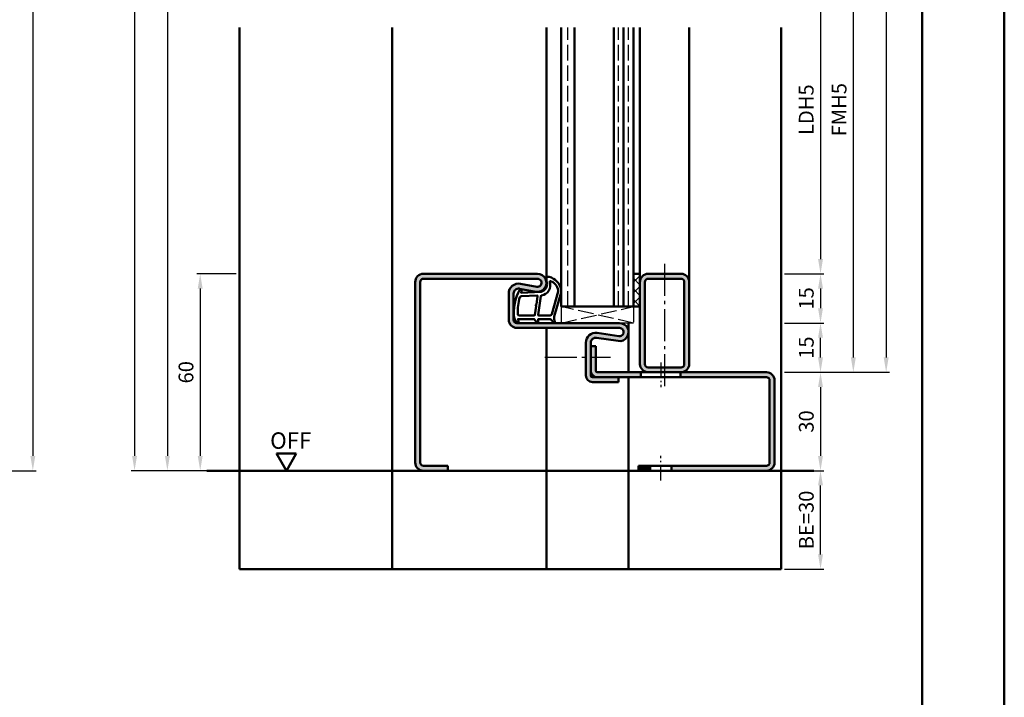
# Model space of a CAD drawing. Units: millimetres. Extents: x 0 to 2100, y -26 to 1485.
# Drawn here: x 1800 to 2100, y 206 to 413 of the extents above; entities that cross this region are included whole.
import ezdxf

# ---------------------------------------------------------------- set-up
doc = ezdxf.new("R2010")
doc.units = ezdxf.units.MM
for name, pattern in [('AM_DIN_F_W050', [6.25, 4.75, -1.5]), ('AM_DIN_G_W050', [13.75, 9.75, -1.5, 1, -1.5]), ('AM_DIN_G_W050x2', [6.875, 4.75, -0.875, 0.375, -0.875])]:
    doc.linetypes.add(name, pattern=pattern)
for name, color, linetype, lineweight in [('AM_0', 7, 'Continuous', 50), ('AM_1', 14, 'Continuous', 50), ('AM_3', 6, 'AM_DIN_F_W050', 25), ('AM_5', 3, 'Continuous', 25), ('AM_7', 4, 'AM_DIN_G_W050', 25), ('AM_8', 1, 'Continuous', 25), ('AM_BOR', 7, 'Continuous', 50)]:
    doc.layers.add(name, color=color, linetype=linetype, lineweight=lineweight)
doc.layers.add('AM_12', color=7, linetype='Continuous', lineweight=50, plot=False)
doc.styles.get("Standard").update_dxf_attribs({"font": 'ISOCP.SHX'})
doc.dimstyles.new('AM_DIN$0', dxfattribs={"dimtxt": 5, "dimasz": 5, "dimexe": 1, "dimexo": 1, "dimgap": 1.5, "dimtad": 1, "dimdec": 1, "dimdsep": 46, "dimtxsty": 'Standard', "dimcen": 0, "dimclrd": 256, "dimclre": 256, "dimclrt": 2, "dimadec": 0, "dimazin": 2, "dimtp": 0.1, "dimtm": 0.1, "dimtfac": 0.71, "dimtdec": 1, "dimtmove": 0, "dimatfit": 3, "dimfxl": 0, "dimlwd": -1, "dimlwe": -1, "dimarcsym": 0})

# ---------------------------------------------------------------- blocks, each defined once
blk = doc.blocks.new('DIN_A3_BOS')
at = {"layer": 'AM_12'}
blk.add_lwpolyline([(0, 0), (420, 0), (420, 297), (0, 297)], close=True, dxfattribs=at)
at = {"layer": 'AM_BOR'}
blk.add_lwpolyline([(20, 10), (410, 10), (410, 287), (20, 287)], close=True, dxfattribs=at)
blk = doc.blocks.new('*D123')
at = {"layer": 'AM_5', "linetype": 'ByBlock'}
for p, q in [((1866, 335.5), (1854, 335.5)), ((1855, 331), (1855, 280)), ((1866, 275.5), (1854, 275.5))]:
    blk.add_line(p, q, dxfattribs=at)
at = {"layer": 'AM_5'}
for points in [[(1854.25, 331), (1855.75, 331), (1855, 335.5)], [(1854.25, 280), (1855.75, 280), (1855, 275.5)]]:
    blk.add_solid(points, dxfattribs=at)
at = {"layer": 'Defpoints', "color": 0}
for p in [(1867, 335.5), (1855, 275.5), (1867, 275.5)]:
    blk.add_point(p, dxfattribs=at)
at = {"layer": 'AM_5', "color": 2, "insert": (1851.25, 305.5), "char_height": 4.5, "attachment_point": 5, "rotation": 90}
blk.add_mtext('60', dxfattribs=at)
blk = doc.blocks.new('*D335')
at = {"layer": 'AM_5', "linetype": 'ByBlock'}
for p, q in [((1763, 605.5), (1805, 605.5)), ((1804, 601), (1804, 280)), ((1763, 275.5), (1805, 275.5))]:
    blk.add_line(p, q, dxfattribs=at)
at = {"layer": 'AM_5'}
for points in [[(1803.25, 601), (1804.75, 601), (1804, 605.5)], [(1803.25, 280), (1804.75, 280), (1804, 275.5)]]:
    blk.add_solid(points, dxfattribs=at)
at = {"layer": 'Defpoints', "color": 0}
for p in [(1762, 605.5), (1762, 275.5), (1804, 275.5)]:
    blk.add_point(p, dxfattribs=at)
at = {"layer": 'AM_5', "color": 2, "insert": (1800.25, 440.5), "char_height": 4.5, "attachment_point": 5, "rotation": 90}
blk.add_mtext('FMH', dxfattribs=at)
blk = doc.blocks.new('*D345')
at = {"layer": 'AM_5', "linetype": 'ByBlock'}
for p, q in [((2033, 435.5), (2045, 435.5)), ((2044, 431), (2044, 340)), ((2033, 335.5), (2045, 335.5))]:
    blk.add_line(p, q, dxfattribs=at)
at = {"layer": 'AM_5'}
for points in [[(2043.25, 431), (2044.75, 431), (2044, 435.5)], [(2043.25, 340), (2044.75, 340), (2044, 335.5)]]:
    blk.add_solid(points, dxfattribs=at)
at = {"layer": 'Defpoints', "color": 0}
for p in [(2032, 435.5), (2032, 335.5), (2044, 335.5)]:
    blk.add_point(p, dxfattribs=at)
at = {"layer": 'AM_5', "color": 2, "insert": (2040.22, 385.5), "char_height": 4.5, "attachment_point": 5, "rotation": 90}
blk.add_mtext('LDH5', dxfattribs=at)
blk = doc.blocks.new('*D346')
at = {"layer": 'AM_5', "linetype": 'ByBlock'}
for p, q in [((2033, 335.5), (2045, 335.5)), ((2044, 331), (2044, 325)), ((2033, 320.5), (2045, 320.5))]:
    blk.add_line(p, q, dxfattribs=at)
at = {"layer": 'AM_5'}
for points in [[(2043.25, 331), (2044.75, 331), (2044, 335.5)], [(2043.25, 325), (2044.75, 325), (2044, 320.5)]]:
    blk.add_solid(points, dxfattribs=at)
at = {"layer": 'Defpoints', "color": 0}
for p in [(2032, 335.5), (2032, 320.5), (2044, 320.5)]:
    blk.add_point(p, dxfattribs=at)
at = {"layer": 'AM_5', "color": 2, "insert": (2040.25, 328), "char_height": 4.5, "attachment_point": 5, "rotation": 90}
blk.add_mtext('15', dxfattribs=at)
blk = doc.blocks.new('*D347')
at = {"layer": 'AM_5', "linetype": 'ByBlock'}
for p, q in [((2033, 320.5), (2045, 320.5)), ((2044, 310), (2044, 316)), ((2033, 305.5), (2045, 305.5))]:
    blk.add_line(p, q, dxfattribs=at)
at = {"layer": 'AM_5'}
for points in [[(2043.25, 316), (2044.75, 316), (2044, 320.5)], [(2043.25, 310), (2044.75, 310), (2044, 305.5)]]:
    blk.add_solid(points, dxfattribs=at)
at = {"layer": 'Defpoints', "color": 0}
for p in [(2032, 320.5), (2044, 320.5), (2032, 305.5)]:
    blk.add_point(p, dxfattribs=at)
at = {"layer": 'AM_5', "color": 2, "insert": (2040.25, 313), "char_height": 4.5, "attachment_point": 5, "rotation": 90}
blk.add_mtext('15', dxfattribs=at)
blk = doc.blocks.new('*D348')
at = {"layer": 'AM_5', "linetype": 'ByBlock'}
for p, q in [((2033, 305.5), (2045, 305.5)), ((2044, 301), (2044, 280)), ((2033, 275.5), (2045, 275.5))]:
    blk.add_line(p, q, dxfattribs=at)
at = {"layer": 'AM_5'}
for points in [[(2043.25, 301), (2044.75, 301), (2044, 305.5)], [(2043.25, 280), (2044.75, 280), (2044, 275.5)]]:
    blk.add_solid(points, dxfattribs=at)
at = {"layer": 'Defpoints', "color": 0}
for p in [(2032, 305.5), (2032, 275.5), (2044, 275.5)]:
    blk.add_point(p, dxfattribs=at)
at = {"layer": 'AM_5', "color": 2, "insert": (2040.25, 290.5), "char_height": 4.5, "attachment_point": 5, "rotation": 90}
blk.add_mtext('30', dxfattribs=at)
blk = doc.blocks.new('*D350')
at = {"layer": 'AM_5', "linetype": 'ByBlock'}
for p, q in [((2033, 465.5), (2055, 465.5)), ((2054, 461), (2054, 310)), ((2033, 305.5), (2055, 305.5))]:
    blk.add_line(p, q, dxfattribs=at)
at = {"layer": 'AM_5'}
for points in [[(2053.25, 461), (2054.75, 461), (2054, 465.5)], [(2053.25, 310), (2054.75, 310), (2054, 305.5)]]:
    blk.add_solid(points, dxfattribs=at)
at = {"layer": 'Defpoints', "color": 0}
for p in [(2032, 465.5), (2032, 305.5), (2054, 305.5)]:
    blk.add_point(p, dxfattribs=at)
at = {"layer": 'AM_5', "color": 2, "insert": (2050.25, 385.5), "char_height": 4.5, "attachment_point": 5, "rotation": 90}
blk.add_mtext('FMH5', dxfattribs=at)
blk = doc.blocks.new('*D351')
at = {"layer": 'AM_5', "linetype": 'ByBlock'}
for p, q in [((2033, 605.5), (2065, 605.5)), ((2064, 601), (2064, 310)), ((2033, 305.5), (2065, 305.5))]:
    blk.add_line(p, q, dxfattribs=at)
at = {"layer": 'AM_5'}
for points in [[(2063.25, 601), (2064.75, 601), (2064, 605.5)], [(2063.25, 310), (2064.75, 310), (2064, 305.5)]]:
    blk.add_solid(points, dxfattribs=at)
at = {"layer": 'Defpoints', "color": 0}
for p in [(2032, 605.5), (2032, 305.5), (2064, 305.5)]:
    blk.add_point(p, dxfattribs=at)
at = {"layer": 'AM_5', "color": 2, "insert": (2060.25, 455.5), "char_height": 4.5, "attachment_point": 5, "rotation": 90}
blk.add_mtext('FMH4', dxfattribs=at)
blk = doc.blocks.new('*D426')
at = {"layer": 'AM_5', "linetype": 'ByBlock'}
for p, q in [((1866, 637.5), (1844, 637.5)), ((1845, 633), (1845, 280)), ((1866, 275.5), (1844, 275.5))]:
    blk.add_line(p, q, dxfattribs=at)
at = {"layer": 'AM_5'}
for points in [[(1844.25, 633), (1845.75, 633), (1845, 637.5)], [(1844.25, 280), (1845.75, 280), (1845, 275.5)]]:
    blk.add_solid(points, dxfattribs=at)
at = {"layer": 'Defpoints', "color": 0}
for p in [(1867, 637.5), (1845, 275.5), (1867, 275.5)]:
    blk.add_point(p, dxfattribs=at)
at = {"layer": 'AM_5', "color": 2, "insert": (1841.25, 456.5), "char_height": 4.5, "attachment_point": 5, "rotation": 90}
blk.add_mtext('RRH', dxfattribs=at)
blk = doc.blocks.new('*D427')
at = {"layer": 'AM_5', "linetype": 'ByBlock'}
for p, q in [((1866, 642.5), (1834, 642.5)), ((1835, 638), (1835, 280)), ((1866, 275.5), (1834, 275.5))]:
    blk.add_line(p, q, dxfattribs=at)
at = {"layer": 'AM_5'}
for points in [[(1834.25, 638), (1835.75, 638), (1835, 642.5)], [(1834.25, 280), (1835.75, 280), (1835, 275.5)]]:
    blk.add_solid(points, dxfattribs=at)
at = {"layer": 'Defpoints', "color": 0}
for p in [(1867, 642.5), (1835, 275.5), (1867, 275.5)]:
    blk.add_point(p, dxfattribs=at)
at = {"layer": 'AM_5', "color": 2, "insert": (1831.25, 459), "char_height": 4.5, "attachment_point": 5, "rotation": 90}
blk.add_mtext('RNH', dxfattribs=at)
blk = doc.blocks.new('*D430')
at = {"layer": 'AM_5', "linetype": 'ByBlock'}
for p, q in [((2033, 275.5), (2045, 275.5)), ((2044, 250), (2044, 271)), ((2033, 245.5), (2045, 245.5))]:
    blk.add_line(p, q, dxfattribs=at)
at = {"layer": 'AM_5'}
for points in [[(2043.25, 271), (2044.75, 271), (2044, 275.5)], [(2043.25, 250), (2044.75, 250), (2044, 245.5)]]:
    blk.add_solid(points, dxfattribs=at)
at = {"layer": 'Defpoints', "color": 0}
for p in [(2032, 275.5), (2044, 275.5), (2032, 245.5)]:
    blk.add_point(p, dxfattribs=at)
at = {"layer": 'AM_5', "color": 2, "insert": (2040.25, 260.5), "char_height": 4.5, "attachment_point": 5, "rotation": 90}
blk.add_mtext('BE=30', dxfattribs=at)

msp = doc.modelspace()

# ---------------------------------------------------------------- hatches: boundary and pattern name
at = {"layer": 'AM_8'}
h = msp.add_hatch(color=256, dxfattribs=at)
edge = h.paths.add_edge_path()
edge.add_arc((1975.5, 314.51), 1.5, 81.6822, 180)
edge.add_line((1974, 314.51), (1974, 304.5))
edge.add_arc((1974.5, 304.5), 0.5, 180, 270)
edge.add_line((1974.5, 304), (1982.5, 304))
edge.add_line((1982.5, 304), (1982.5, 302.5))
edge.add_line((1982.5, 302.5), (1974.5, 302.5))
edge.add_arc((1974.5, 304.5), 2, 180, 270, ccw=False)
edge.add_line((1972.5, 304.5), (1972.5, 314.51))
edge.add_arc((1975.5, 314.51), 3, 81.6822, 180, ccw=False)
edge.add_line((1975.93, 317.48), (1982.57, 316.51))
edge.add_arc((1982.75, 317.75), 1.25, 261.6822, 450)
edge.add_line((1982.75, 319), (1951.5, 319))
edge.add_arc((1951.5, 321.5), 2.5, 180, 270, ccw=False)
edge.add_line((1949, 321.5), (1949, 329.5))
edge.add_arc((1952, 329.5), 3, 79.4214, 180, ccw=False)
edge.add_line((1952.55, 332.45), (1957.52, 331.52))
edge.add_arc((1957.75, 332.75), 1.25, 259.4214, 450)
edge.add_line((1957.75, 334), (1923, 334))
edge.add_arc((1923, 333), 1, 90, 180)
edge.add_line((1922, 333), (1922, 278))
edge.add_arc((1923, 278), 1, 180, 270)
edge.add_line((1923, 277), (1930.5, 277))
edge.add_line((1930.5, 277), (1930.5, 275.5))
edge.add_line((1930.5, 275.5), (1923, 275.5))
edge.add_arc((1923, 278), 2.5, 180, 270, ccw=False)
edge.add_line((1920.5, 278), (1920.5, 333))
edge.add_arc((1923, 333), 2.5, 90, 180, ccw=False)
edge.add_line((1923, 335.5), (1957.75, 335.5))
edge.add_arc((1957.75, 332.75), 2.75, -100.5786, 90, ccw=False)
edge.add_line((1957.25, 330.05), (1952.28, 330.97))
edge.add_arc((1952, 329.5), 1.5, 79.4214, 180)
edge.add_line((1950.5, 329.5), (1950.5, 321.5))
edge.add_arc((1951.5, 321.5), 1, 180, 270)
edge.add_line((1951.5, 320.5), (1982.75, 320.5))
edge.add_arc((1982.75, 317.75), 2.75, -98.3178, 90, ccw=False)
edge.add_line((1982.35, 315.03), (1975.72, 316))
h = msp.add_hatch(dxfattribs=at)
h.set_pattern_fill('_U', color=256, scale=2.3, angle=45, style=0, double=1, pattern_type=0)
h.set_pattern_definition([(45, (1992.5, 423), (-1.626346, 1.626346), []), (135, (1992.5, 423), (-1.626346, -1.626346), [])])
h.paths.add_polyline_path([(1987, 335.5), (1987, 325.5), (1989, 325.5), (1989, 335.5)])
h = msp.add_hatch(color=256, dxfattribs=at)
edge = h.paths.add_edge_path()
edge.add_line((1989, 333), (1989, 308))
edge.add_arc((1991.5, 308), 2.5, 180, 270)
edge.add_line((1991.5, 305.5), (2001.3, 305.5))
edge.add_line((2001.3, 305.5), (2001.5, 305.5))
edge.add_arc((2001.5, 308), 2.5, 270, 360)
edge.add_line((2004, 308), (2004, 333))
edge.add_arc((2001.5, 333), 2.5, 0, 90)
edge.add_line((2001.5, 335.5), (1991.5, 335.5))
edge.add_arc((1991.5, 333), 2.5, 90, 180)
edge = h.paths.add_edge_path(flags=16)
edge.add_line((2002.5, 333), (2002.5, 308))
edge.add_arc((2001.5, 308), 1, -90, 0, ccw=False)
edge.add_line((2001.5, 307), (1991.5, 307))
edge.add_arc((1991.5, 308), 1, 180, 270, ccw=False)
edge.add_line((1990.5, 308), (1990.5, 333))
edge.add_arc((1991.5, 333), 1, 90, 180, ccw=False)
edge.add_line((1991.5, 334), (2001.5, 334))
edge.add_arc((2001.5, 333), 1, 0, 90, ccw=False)
h = msp.add_hatch(color=256, dxfattribs=at)
edge = h.paths.add_edge_path()
edge.add_line((1989.3, 305.5), (1976, 305.5))
edge.add_arc((1976, 306), 0.5, 180, 270, ccw=False)
edge.add_line((1975.5, 306), (1975.5, 313.5))
edge.add_line((1975.5, 313.5), (1974, 313.5))
edge.add_line((1974, 313.5), (1974, 306))
edge.add_arc((1976, 306), 2, 180, 270)
edge.add_line((1976, 304), (1985.5, 304))
edge.add_line((1985.5, 304), (1989.3, 304))
edge.add_line((1989.3, 304), (1989.3, 305.5))
h = msp.add_hatch(color=256, dxfattribs=at)
edge = h.paths.add_edge_path()
edge.add_line((2001.3, 305.5), (2001.3, 304))
edge.add_line((2001.3, 304), (2027.5, 304))
edge.add_arc((2027.5, 303), 1, 0, 90, ccw=False)
edge.add_line((2028.5, 303), (2028.5, 278))
edge.add_arc((2027.5, 278), 1, -90, 0, ccw=False)
edge.add_line((2027.5, 277), (1998.55, 277))
edge.add_line((1998.55, 277), (1998.55, 275.5))
edge.add_line((1998.55, 275.5), (2027.5, 275.5))
edge.add_arc((2027.5, 278), 2.5, 270, 360)
edge.add_line((2030, 278), (2030, 303))
edge.add_arc((2027.5, 303), 2.5, 0, 90)
edge.add_line((2027.5, 305.5), (2001.5, 305.5))
edge.add_line((2001.5, 305.5), (2001.3, 305.5))
msp.add_hatch(color=256, dxfattribs=at).paths.add_polyline_path([(1988.5, 275.5), (1992.05, 275.5), (1992.05, 277), (1988.5, 277)])

# ---------------------------------------------------------------- linework, layer by layer
at = {"layer": 'AM_0'}
for p, q in [((1965, 325.5), (1965, 410.5)), ((1969, 325.5), (1969, 410.5)), ((1981, 325.5), (1981, 410.5)), ((1984, 325.5), (1984, 410.5)), ((1987, 325.5), (1987, 410.5)), ((1920.5, 278), (1920.5, 333)), ((1922, 278), (1922, 333)), ((1957.75, 335.5), (1923, 335.5)), ((1957.75, 334), (1923, 334)), ((1987, 335.5), (1989, 335.5)), ((1989, 335.5), (1989, 308)), ((1990.5, 333), (1990.5, 308)), ((1991.5, 335.5), (2001.5, 335.5)), ((1991.5, 334), (2001.5, 334)), ((2002.5, 333), (2002.5, 308)), ((2004, 333), (2004, 308)), ((1957.25, 330.05), (1952.28, 330.97)), ((1957.52, 331.52), (1952.55, 332.45)), ((1949, 329.5), (1949, 321.5)), ((1950.5, 329.5), (1950.5, 321.5)), ((1989, 325.5), (1965, 325.5)), ((1951.5, 320.5), (1982.75, 320.5)), ((1951.5, 319), (1982.75, 319)), ((1975.72, 316), (1982.35, 315.03)), ((1975.93, 317.48), (1982.57, 316.51)), ((1972.5, 314.51), (1972.5, 304.5)), ((1974, 314.51), (1974, 304.5)), ((1974, 313.5), (1975.5, 313.5)), ((1975.5, 306), (1975.5, 313.5)), ((2001.5, 307), (1991.5, 307)), ((2027.5, 304), (1974.5, 304)), ((2027.5, 305.5), (1976, 305.5)), ((1982.5, 302.5), (1982.5, 304)), ((1989.3, 304), (1989.3, 305.5)), ((2001.3, 304), (2001.3, 305.5)), ((2028.5, 278), (2028.5, 303)), ((2030, 278), (2030, 303)), ((1974.5, 302.5), (1982.5, 302.5)), ((1884.25, 280.7), (1878.25, 280.7)), ((1881.25, 275.5), (1878.25, 280.7)), ((1881.25, 275.5), (1884.25, 280.7)), ((1923, 277), (1930.5, 277)), ((1930.5, 277), (1930.5, 275.5)), ((2027.5, 277), (1988.5, 277)), ((1988.5, 277), (1988.5, 275.5)), ((1992.05, 277), (1992.05, 275.5)), ((1998.55, 277), (1998.55, 275.5)), ((2042, 275.5), (1857, 275.5))]:
    msp.add_line(p, q, dxfattribs=at)
for centre, radius, start, end in [((1923, 333), 2.5, 90, 180), ((1923, 333), 1, 90, 180), ((1957.75, 332.75), 2.75, 259.4214, 90), ((1957.75, 332.75), 1.25, 259.4214, 90), ((1991.5, 333), 2.5, 90, 180), ((1991.5, 333), 1, 90, 180), ((2001.5, 333), 2.5, 0, 90), ((2001.5, 333), 1, 0, 90), ((1952, 329.5), 3, 79.4214, 180), ((1952, 329.5), 1.5, 79.4214, 180), ((1951.5, 321.5), 2.5, 180, 270), ((1951.5, 321.5), 1, 180, 270), ((1982.75, 317.75), 2.75, 261.6822, 90), ((1982.75, 317.75), 1.25, 261.6822, 90), ((1975.5, 314.51), 3, 81.6822, 180), ((1975.5, 314.51), 1.5, 81.6822, 180), ((1976, 306), 2, 180, 270), ((1976, 306), 0.5, 180, 270), ((1991.5, 308), 2.5, 180, 270), ((1991.5, 308), 1, 180, 270), ((2001.5, 308), 2.5, 270, 0), ((2001.5, 308), 1, 270, 0), ((1974.5, 304.5), 2, 180, 270), ((1974.5, 304.5), 0.5, 180, 270), ((2027.5, 303), 2.5, 0, 90), ((2027.5, 303), 1, 0, 90), ((1923, 278), 2.5, 180, 270), ((1923, 278), 1, 180, 270), ((2027.5, 278), 2.5, 270, 0), ((2027.5, 278), 1, 270, 0)]:
    msp.add_arc(centre, radius, start, end, dxfattribs=at)
at = {"layer": 'AM_1'}
for p, q in [((1867, 410.5), (1867, 245.5)), ((1913.5, 410.5), (1913.5, 245.5)), ((1960.5, 332.75), (1960.5, 410.5)), ((1989, 410.5), (1989, 335.5)), ((2004, 410.5), (2004, 333)), ((2032, 410.5), (2032, 245.5)), ((1960.5, 319), (1960.5, 245.5)), ((1985.5, 305.5), (1985.5, 320.5)), ((1985.5, 304), (1985.5, 245.5)), ((2032, 245.5), (1867, 245.5))]:
    msp.add_line(p, q, dxfattribs=at)
for points in [[(1951.45, 320.65, 0.822562), (1952, 320.85), (1951.83, 321.7), (1956.8, 321.7), (1957.67, 320.58, 0.746735), (1957.99, 320.68), (1958.01, 321.7), (1961.46, 321.7, -0.203921), (1961.82, 321.55), (1962.76, 320.56, 0.81053), (1963.09, 320.77), (1963.06, 320.87, -0.1645), (1962.87, 322.54), (1964.96, 329.85, 0.066115), (1964.98, 330.7, 0.282038), (1961.33, 334.56, 0.159028), (1960.28, 334.46, 0.376416), (1960.18, 334.22), (1960.65, 332.8, -0.376213), (1958.86, 329.99), (1952.75, 329.71), (1952.92, 330.33, 0.798795), (1952.31, 330.54, 0.12459), (1950.51, 323.26, 0.162319)], [(1958.23, 322.75), (1961.44, 322.75, 0.301552), (1962.13, 323.21), (1964.08, 330.07, 0.027858), (1964.11, 330.49, 0.258146), (1961.75, 333.3, 0.631964), (1961.52, 333.04, -0.455249), (1958.99, 328.9, 0.382394), (1958.79, 328.72), (1958.01, 323.01, 0.451123)], [(1952.24, 322.75), (1956.7, 322.75, 0.378242), (1957, 323.02), (1957.37, 325.67, 0.236068), (1957.34, 325.76), (1957.23, 325.86, -0.5), (1957.25, 326.02), (1957.38, 326.09, 0.236068), (1957.43, 326.17), (1957.78, 328.73, 0.451123), (1957.64, 328.9), (1952.88, 328.71, 0.331673), (1952.4, 328.36, 0.084952), (1951.74, 323.25, 0.413505)]]:
    msp.add_lwpolyline(points, format="xyb", close=True, dxfattribs=at)
at = {"layer": 'AM_3'}
for p, q in [((1967, 325.5), (1967, 410.5)), ((1982.5, 325.5), (1982.5, 410.5)), ((1985.5, 325.5), (1985.5, 410.5)), ((1965, 325.5), (1965, 320.5)), ((1965, 320.5), (1987, 325.5)), ((1987, 320.5), (1965, 325.5)), ((1987, 325.5), (1987, 320.5)), ((1987, 320.5), (1982.75, 320.5))]:
    msp.add_line(p, q, dxfattribs=at)
at = {"layer": 'AM_7'}
for p, q in [((1996.5, 338.5), (1996.5, 301)), ((1960, 310.11), (1980, 310.11))]:
    msp.add_line(p, q, dxfattribs=at)
at = {"layer": 'AM_7', "linetype": 'AM_DIN_G_W050x2'}
for p, q in [((1995.3, 308.5), (1995.3, 301)), ((1995.3, 272.5), (1995.3, 280))]:
    msp.add_line(p, q, dxfattribs=at)

# ---------------------------------------------------------------- block references
at = {"layer": 'AM_0', "lineweight": 0, "xscale": 2.5, "yscale": 2.5, "zscale": 2.5}
msp.add_blockref('DIN_A3_BOS', (1050, 0), dxfattribs=at)

# ---------------------------------------------------------------- texts
at = {"layer": 'AM_0'}
msp.add_text('OFF', height=5, dxfattribs=at).set_placement((1876.31, 282.19))

# ---------------------------------------------------------------- dimensions: what is measured, and where the dimension line sits
at = {"layer": 'AM_5'}
for base, p1, p2, text, picture, middle in [((1835, 275.5), (1867, 642.5), (1867, 275.5), 'RNH', '*D427', (1831.25, 459)), ((1845, 275.5), (1867, 637.5), (1867, 275.5), 'RRH', '*D426', (1841.25, 456.5)), ((1804, 275.5), (1762, 605.5), (1762, 275.5), 'FMH', '*D335', (1800.25, 440.5)), ((2064, 305.5), (2032, 605.5), (2032, 305.5), 'FMH4', '*D351', (2060.25, 455.5)), ((2054, 305.5), (2032, 465.5), (2032, 305.5), 'FMH5', '*D350', (2050.25, 385.5)), ((2044, 335.5), (2032, 435.5), (2032, 335.5), 'LDH5', '*D345', (2040.22, 385.5)), ((2044, 275.5), (2032, 245.5), (2032, 275.5), 'BE=<>', '*D430', (2040.25, 260.5))]:
    dim = msp.add_linear_dim(base=base, p1=p1, p2=p2, angle=90, text=text, dimstyle='AM_DIN$0', override={"dimtxt": 4.5, "dimasz": 4.5}, dxfattribs=at)
    dim.commit()
    dim.dimension.update_dxf_attribs({"geometry": picture, "text_midpoint": middle})
for base, p1, p2, picture, middle in [((1855, 275.5), (1867, 335.5), (1867, 275.5), '*D123', (1851.25, 305.5)), ((2044, 320.5), (2032, 335.5), (2032, 320.5), '*D346', (2040.25, 328)), ((2044, 320.5), (2032, 305.5), (2032, 320.5), '*D347', (2040.25, 313)), ((2044, 275.5), (2032, 305.5), (2032, 275.5), '*D348', (2040.25, 290.5))]:
    dim = msp.add_linear_dim(base=base, p1=p1, p2=p2, angle=90, dimstyle='AM_DIN$0', override={"dimtxt": 4.5, "dimasz": 4.5}, dxfattribs=at)
    dim.commit()
    dim.dimension.update_dxf_attribs({"geometry": picture, "text_midpoint": middle})

doc.saveas('drawing.dxf')
